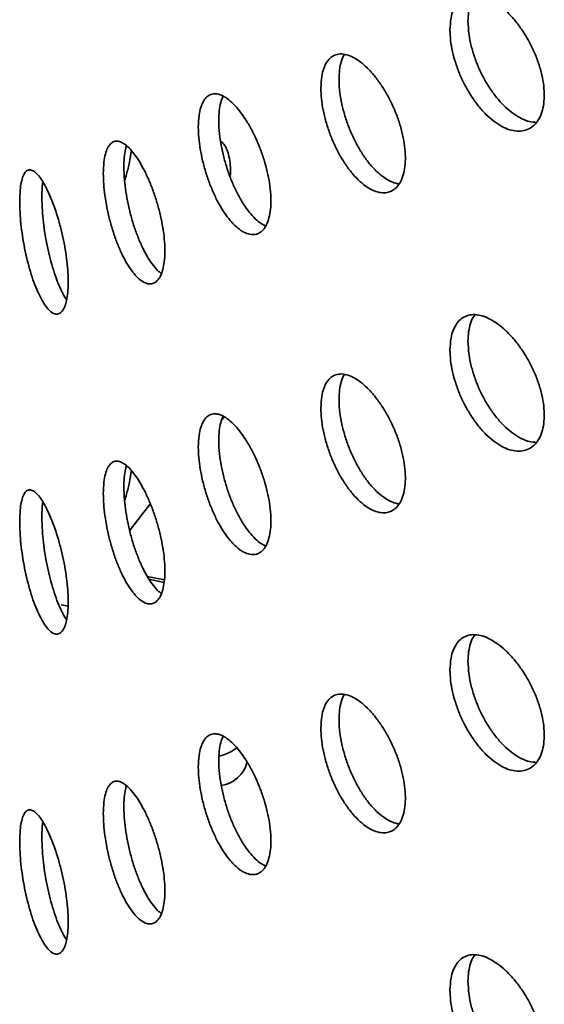
# Model space of a CAD drawing. Units: inches. Extents: x 2 to 101, y 1 to 131.
# Drawn here: x 80 to 82, y 99 to 102 of the extents above; entities that cross this region are included whole.
import ezdxf

# ---------------------------------------------------------------- set-up
doc = ezdxf.new("R2010")
doc.units = ezdxf.units.IN
doc.header["$LTSCALE"] = 12
doc.header["$MEASUREMENT"] = 0

msp = doc.modelspace()

# ---------------------------------------------------------------- linework, layer by layer
at = {"color": 7, "linetype": 'Continuous', "lineweight": 35}
for p, q in [((81.0788968, 100.5302658), (81.069405, 100.5200124)), ((80.8948407, 100.0317886), (80.8425056, 100.042676))]:
    msp.add_line(p, q, dxfattribs=at)
at = {"color": 8, "linetype": 'Continuous', "lineweight": 35}
for p, q in [((80.8939427, 100.0242929), (80.8477713, 100.033898)), ((80.5789291, 99.9553909), (80.6003419, 99.9509364))]:
    msp.add_line(p, q, dxfattribs=at)
at = {"color": 7, "linetype": 'Continuous', "lineweight": 35, "flags": 128}
msp.add_lwpolyline([(80.8510287, 100.2641698), (80.8277626, 100.2342956), (80.7882986, 100.1822448)], dxfattribs=at)
at = {"color": 7, "linetype": 'Continuous', "lineweight": 35}
for centre, radius, start, end in [((81.0228535, 99.649812), 0.1626428, 284.1175657, 305.4613752), ((81.0539101, 99.4984878), 0.0975368, 279.0495394, 346.2198129)]:
    msp.add_arc(centre, radius, start, end, dxfattribs=at)
for points, knots in [([(81.768974, 101.7154671), (81.7693636, 101.7048552), (81.7701428, 101.6836313), (81.776236, 101.6490549), (81.7858824, 101.6136692), (81.7990558, 101.5782405), (81.8154541, 101.543882), (81.8345544, 101.5115015), (81.8559454, 101.482146), (81.8789658, 101.4565239), (81.9030399, 101.4355481), (81.9274577, 101.4196169), (81.9515309, 101.4094019), (81.9745875, 101.404945), (81.9958991, 101.4066067), (82.0149133, 101.4140796), (82.0309462, 101.4273771), (82.0436379, 101.4458812), (82.0524438, 101.4692575), (82.0572556, 101.4966469), (82.057749, 101.5274144), (82.0540899, 101.5605662), (82.0462164, 101.5952481), (82.034542, 101.6304493), (82.0192706, 101.665188), (82.0010034, 101.6985381), (81.9801804, 101.7294895), (81.9575136, 101.7572909), (81.9336145, 101.7810158), (81.9092126, 101.8001728), (81.8850033, 101.8140226), (81.8616406, 101.8223913), (81.8398202, 101.8248012), (81.820052, 101.8214131), (81.8029704, 101.8120583), (81.7888796, 101.7972378), (81.7783835, 101.7770555), (81.7706234, 101.7505007), (81.7695634, 101.7279857), (81.768974, 101.7154671)], [0, 0, 0, 0, 0.026840068, 0.053680168, 0.080519896, 0.107359669, 0.134206338, 0.161052995, 0.187904256, 0.214755467, 0.24159922, 0.268442963, 0.295278831, 0.322114745, 0.34895465, 0.375794584, 0.40264415, 0.429493684, 0.456343463, 0.483193198, 0.510033399, 0.536873612, 0.563709397, 0.590545232, 0.617388653, 0.644232083, 0.671083274, 0.69793442, 0.72478139, 0.751628331, 0.778465681, 0.805303064, 0.832140406, 0.858977792, 0.885824746, 0.912671687, 0.939522883, 0.966374029, 1, 1, 1, 1]), ([(81.8240829, 101.742027), (81.8244595, 101.7520866), (81.8252128, 101.7722058), (81.8314963, 101.797563), (81.8383477, 101.8148087), (81.8442139, 101.8216284), (81.8455887, 101.8232266)], [0, 0, 0, 0, 0.302474478, 0.604949316, 0.907419889, 1, 1, 1, 1]), ([(82.0333497, 101.4325792), (82.0264514, 101.4330791), (82.0121239, 101.4341173), (81.9886777, 101.4431615), (81.9643071, 101.4574912), (81.9400901, 101.4773426), (81.9167316, 101.5017681), (81.8949136, 101.5302949), (81.875149, 101.5619437), (81.858071, 101.5959134), (81.8439837, 101.6311713), (81.8334903, 101.6666557), (81.825732, 101.7045712), (81.8246722, 101.7286426), (81.8240829, 101.742027)], [0, 0, 0, 0, 0.076233484, 0.158335421, 0.240437266, 0.32250924, 0.404581316, 0.486653263, 0.568725347, 0.650827232, 0.732929076, 0.815044175, 0.897159118, 1, 1, 1, 1]), ([(81.3738706, 101.5373622), (81.3742155, 101.5267772), (81.3749054, 101.505607), (81.3802974, 101.4708929), (81.3888295, 101.4352122), (81.4004873, 101.399291), (81.4150139, 101.3642407), (81.4319903, 101.3309231), (81.4510586, 101.3004354), (81.471672, 101.2735024), (81.4932944, 101.2511347), (81.5152912, 101.2337964), (81.5370173, 101.2222337), (81.5578379, 101.2165402), (81.5770902, 101.2171098), (81.59425, 101.2236405), (81.6087149, 101.2361657), (81.6201546, 101.2540504), (81.6280931, 101.2769896), (81.6324363, 101.3041128), (81.6328965, 101.3348132), (81.6296258, 101.3680877), (81.6225692, 101.4030921), (81.6121019, 101.4387985), (81.5984113, 101.4742178), (81.5820385, 101.5084081), (81.5633834, 101.5403409), (81.5430709, 101.5692584), (81.5216554, 101.5941973), (81.4997629, 101.61465), (81.4780319, 101.6298149), (81.4570298, 101.6394721), (81.4374047, 101.6430756), (81.4196218, 101.6407346), (81.4042653, 101.6322377), (81.3916266, 101.6180863), (81.3822348, 101.5983653), (81.3753315, 101.5722081), (81.3743914, 101.5497851), (81.3738706, 101.5373622)], [0, 0, 0, 0, 0.026675047, 0.053350426, 0.0800212374, 0.1066927817, 0.1334524119, 0.1602126596, 0.1871277104, 0.2140429224, 0.2410484782, 0.2680537702, 0.2950481611, 0.3220421404, 0.3489611093, 0.3758797537, 0.4027180092, 0.4295560898, 0.4563405997, 0.4831250466, 0.5098842184, 0.5366434034, 0.5633968556, 0.5901504054, 0.6169144174, 0.6436786538, 0.6704752867, 0.6972722833, 0.7241315036, 0.750991109, 0.7779343344, 0.8048776987, 0.8318845945, 0.8588911444, 0.8858818574, 0.9128718261, 0.9397449051, 0.9666173226, 1, 1, 1, 1]), ([(81.4293232, 101.5640879), (81.4296512, 101.5740936), (81.4303071, 101.5941052), (81.4359362, 101.618914), (81.4412243, 101.6345347), (81.4454815, 101.6401085), (81.4458398, 101.6405777)], [0, 0, 0, 0, 0.323442402, 0.646888904, 0.970278999, 1, 1, 1, 1]), ([(81.6131071, 101.2447463), (81.6081795, 101.2454246), (81.5965802, 101.2470213), (81.576903, 101.2566481), (81.555072, 101.2720397), (81.5333542, 101.2930474), (81.5123781, 101.3186455), (81.492775, 101.3483409), (81.4750136, 101.381123), (81.4596761, 101.416133), (81.447054, 101.4522568), (81.4376751, 101.4883953), (81.430782, 101.5266713), (81.4298433, 101.5507488), (81.4293232, 101.5640879)], [0, 0, 0, 0, 0.061497503, 0.144761957, 0.228027627, 0.311557323, 0.395087457, 0.478818256, 0.562547962, 0.646227747, 0.72990518, 0.813213527, 0.896519784, 1, 1, 1, 1]), ([(80.9987817, 101.418283), (80.9990766, 101.4076356), (80.9996663, 101.3863406), (81.004282, 101.3512078), (81.011596, 101.3149409), (81.0215987, 101.278308), (81.0340732, 101.2424494), (81.048634, 101.2083199), (81.0649822, 101.1770036), (81.0826204, 101.149269), (81.1011181, 101.1260813), (81.1199298, 101.1079041), (81.138528, 101.095472), (81.1563851, 101.0888893), (81.1729314, 101.088584), (81.1877244, 101.0943005), (81.2002213, 101.1061156), (81.2101284, 101.1234456), (81.2170094, 101.1460068), (81.2207726, 101.1729508), (81.2211581, 101.2036726), (81.2182968, 101.2371631), (81.2121425, 101.2725738), (81.2030269, 101.3088553), (81.1911189, 101.3450062), (81.1768993, 101.3800441), (81.1607244, 101.4129178), (81.1431566, 101.4428096), (81.1246824, 101.4687361), (81.105868, 101.4901386), (81.0872553, 101.5062132), (81.0693408, 101.5167266), (81.052655, 101.5211371), (81.0375749, 101.5195596), (81.0245743, 101.5117678), (81.0138704, 101.4982356), (81.0059092, 101.4790122), (81.0000304, 101.4531661), (80.9992279, 101.4307478), (80.9987817, 101.418283)], [0, 0, 0, 0, 0.026840068, 0.053680168, 0.080519896, 0.107359669, 0.134206338, 0.161052995, 0.187904256, 0.214755467, 0.24159922, 0.268442963, 0.295278831, 0.322114745, 0.34895465, 0.375794584, 0.40264415, 0.429493684, 0.456343463, 0.483193198, 0.510033399, 0.536873612, 0.563709397, 0.590545232, 0.617388653, 0.644232083, 0.671083274, 0.69793442, 0.72478139, 0.751628331, 0.778465681, 0.805303064, 0.832140406, 0.858977792, 0.885824746, 0.912671687, 0.939522883, 0.966374029, 1, 1, 1, 1]), ([(81.0612201, 101.4387356), (81.0615253, 101.448719), (81.0621358, 101.4686859), (81.0665578, 101.4939051), (81.0717465, 101.5066321), (81.0743113, 101.5129229)], [0, 0, 0, 0, 0.335860152, 0.671720704, 1, 1, 1, 1]), ([(81.2044525, 101.1152293), (81.1986783, 101.118323), (81.1868086, 101.1246823), (81.1682701, 101.1414576), (81.1496731, 101.1633998), (81.1317569, 101.1900057), (81.1150755, 101.2205232), (81.0999991, 101.2539847), (81.0870028, 101.2895163), (81.0763028, 101.3260622), (81.0683449, 101.3625053), (81.0624683, 101.4011292), (81.0616661, 101.4252974), (81.0612201, 101.4387356)], [0, 0, 0, 0, 0.084590646, 0.173886071, 0.263149009, 0.352412058, 0.441674966, 0.530938022, 0.620233492, 0.709528917, 0.798838758, 0.88814843, 1, 1, 1, 1]), ([(80.7079976, 101.2758147), (80.708243, 101.265199), (80.708734, 101.2439675), (80.7125757, 101.2087736), (80.7186622, 101.1723334), (80.7269947, 101.1353736), (80.7374035, 101.0990277), (80.7496023, 101.0641942), (80.7633504, 101.0320016), (80.7782631, 101.0032227), (80.793965, 100.9789157), (80.8099954, 100.9596016), (80.8258879, 100.9460844), (80.8411682, 100.9385153), (80.8553436, 100.9373481), (80.8680127, 100.9423289), (80.8787183, 100.9535463), (80.8872012, 100.9703959), (80.8930959, 100.9926164), (80.8963245, 101.0193461), (80.8966661, 101.0500049), (80.8942353, 101.0835756), (80.8889933, 101.119219), (80.8812284, 101.1558728), (80.8710903, 101.1925301), (80.8589932, 101.2281996), (80.8452476, 101.2618158), (80.8303248, 101.292564), (80.8146458, 101.3194303), (80.7986721, 101.3418504), (80.7828763, 101.358965), (80.767664, 101.3705039), (80.7535017, 101.3758628), (80.7407105, 101.3751104), (80.729699, 101.3679834), (80.7206598, 101.3549584), (80.7139566, 101.3360736), (80.7090376, 101.3105307), (80.7083683, 101.2881913), (80.7079976, 101.2758147)], [0, 0, 0, 0, 0.026675047, 0.053350426, 0.080021237, 0.106692782, 0.133452412, 0.16021266, 0.18712771, 0.214042922, 0.241048478, 0.26805377, 0.295048161, 0.32204214, 0.348961109, 0.375879754, 0.402718009, 0.42955609, 0.4563406, 0.483125047, 0.509884218, 0.536643403, 0.563396856, 0.590150405, 0.616914417, 0.643678654, 0.670475287, 0.697272283, 0.724131504, 0.750991109, 0.777934334, 0.804877699, 0.831884595, 0.858891144, 0.885881857, 0.912871826, 0.939744905, 0.966617323, 1, 1, 1, 1]), ([(80.7708254, 101.2963949), (80.7710912, 101.306293), (80.7716229, 101.3260894), (80.7746043, 101.3476901), (80.7779003, 101.3575318), (80.7790597, 101.3609936)], [0, 0, 0, 0, 0.393289364, 0.786583713, 1, 1, 1, 1]), ([(81.0963906, 101.2651198), (81.096749, 101.2701099), (81.0979007, 101.2861458), (81.0960587, 101.309464), (81.0917681, 101.3348794), (81.0842399, 101.3549122), (81.0759649, 101.3685172), (81.0693898, 101.3728205), (81.0669953, 101.3743877)], [0, 0, 0, 0, 0.089916915, 0.288955046, 0.4879957, 0.687001643, 0.886013153, 1, 1, 1, 1]), ([(80.7729975, 101.2535558), (80.7750228, 101.2602216), (80.780677, 101.2788306), (80.7880935, 101.3101652), (80.792219, 101.3340767), (80.7942423, 101.345804)], [0, 0, 0, 0, 0.221422222, 0.618152599, 1, 1, 1, 1]), ([(80.4521171, 101.1895187), (80.4523078, 101.178846), (80.4526891, 101.1575006), (80.4556789, 101.1219726), (80.4604254, 101.0850791), (80.4669358, 101.0475883), (80.4750857, 101.010658), (80.4846391, 100.9752757), (80.495419, 100.9425499), (80.507108, 100.9132916), (80.5194349, 100.8885023), (80.5320358, 100.868693), (80.5445613, 100.8546438), (80.556645, 100.8465055), (80.5678941, 100.844756), (80.5779906, 100.8491793), (80.5865496, 100.8599005), (80.5933537, 100.8763622), (80.5980888, 100.8983198), (80.6006823, 100.9249335), (80.6009475, 100.9556215), (80.5989761, 100.9893632), (80.5947387, 101.0253138), (80.5884748, 101.0623943), (80.580313, 101.099588), (80.5705981, 101.1358695), (80.559591, 101.1701555), (80.547687, 101.2015785), (80.5352314, 101.229112), (80.5226092, 101.2521479), (80.5101914, 101.2698348), (80.4983009, 101.2818966), (80.487286, 101.2877464), (80.4773788, 101.2874672), (80.468877, 101.2807926), (80.461904, 101.2681788), (80.4567336, 101.2496377), (80.452925, 101.2242949), (80.4524058, 101.2019453), (80.4521171, 101.1895187)], [0, 0, 0, 0, 0.026840068, 0.053680168, 0.080519896, 0.107359669, 0.134206338, 0.161052995, 0.187904256, 0.214755467, 0.24159922, 0.268442963, 0.295278831, 0.322114745, 0.34895465, 0.375794584, 0.40264415, 0.429493684, 0.456343463, 0.483193198, 0.510033399, 0.536873612, 0.563709397, 0.590545232, 0.617388653, 0.644232083, 0.671083274, 0.69793442, 0.72478139, 0.751628331, 0.778465681, 0.805303064, 0.832140406, 0.858977792, 0.885824746, 0.912671687, 0.939522883, 0.966374029, 1, 1, 1, 1]), ([(80.8860663, 100.9698906), (80.8831311, 100.9719462), (80.8750192, 100.9776272), (80.8613092, 100.9933191), (80.8455595, 101.0160107), (80.830369, 101.0435585), (80.8162344, 101.0749879), (80.8034677, 101.1093612), (80.7924787, 101.1457376), (80.7834587, 101.1829863), (80.7767705, 101.2199595), (80.771863, 101.2588486), (80.7711953, 101.2830096), (80.7708254, 101.2963949)], [0, 0, 0, 0, 0.052312574, 0.144579083, 0.237138158, 0.329697719, 0.422479636, 0.515260343, 0.607985731, 0.700708514, 0.793022313, 0.885333796, 1, 1, 1, 1]), ([(80.5198782, 101.2032065), (80.5200207, 101.2133069), (80.5202691, 101.2308975), (80.5221746, 101.2447379), (80.5229861, 101.2506313)], [0, 0, 0, 0, 0.574194288, 1, 1, 1, 1]), ([(80.5957103, 100.8897574), (80.5939297, 100.892244), (80.5879577, 100.900584), (80.5779272, 100.9204854), (80.5660377, 100.9483528), (80.5550268, 100.980386), (80.5451238, 101.0151248), (80.5366267, 101.0517786), (80.5296581, 101.0892411), (80.5244913, 101.1263665), (80.5206854, 101.1654933), (80.5201666, 101.1897302), (80.5198782, 101.2032065)], [0, 0, 0, 0, 0.043887437, 0.147196937, 0.250506564, 0.353816029, 0.457125666, 0.560472816, 0.663819914, 0.767183697, 0.870547284, 1, 1, 1, 1]), ([(81.768974, 100.7356181), (81.7693636, 100.7250062), (81.7701428, 100.7037823), (81.776236, 100.6692059), (81.7858824, 100.6338203), (81.7990558, 100.5983915), (81.8154541, 100.564033), (81.8345544, 100.5316525), (81.8559454, 100.502297), (81.8789658, 100.4766749), (81.9030399, 100.4556991), (81.9274577, 100.439768), (81.9515309, 100.4295529), (81.9745875, 100.425096), (81.9958991, 100.4267577), (82.0149133, 100.4342306), (82.0309462, 100.4475281), (82.0436379, 100.4660323), (82.0524438, 100.4894085), (82.0572556, 100.516798), (82.057749, 100.5475655), (82.0540899, 100.5807172), (82.0462164, 100.6153991), (82.034542, 100.6506003), (82.0192706, 100.6853391), (82.0010034, 100.7186891), (81.9801804, 100.7496405), (81.9575136, 100.7774419), (81.9336145, 100.8011668), (81.9092126, 100.8203239), (81.8850033, 100.8341736), (81.8616406, 100.8425423), (81.8398202, 100.8449522), (81.820052, 100.8415641), (81.8029704, 100.8322093), (81.7888796, 100.8173889), (81.7783835, 100.7972065), (81.7706234, 100.7706517), (81.7695634, 100.7481367), (81.768974, 100.7356181)], [0, 0, 0, 0, 0.026840068, 0.053680168, 0.080519896, 0.107359669, 0.134206338, 0.161052995, 0.187904256, 0.214755467, 0.24159922, 0.268442963, 0.295278831, 0.322114745, 0.34895465, 0.375794584, 0.40264415, 0.429493684, 0.456343463, 0.483193198, 0.510033399, 0.536873612, 0.563709397, 0.590545232, 0.617388653, 0.644232083, 0.671083274, 0.69793442, 0.72478139, 0.751628331, 0.778465681, 0.805303064, 0.832140406, 0.858977792, 0.885824746, 0.912671687, 0.939522883, 0.966374029, 1, 1, 1, 1]), ([(81.8240829, 100.7621781), (81.8244595, 100.7722377), (81.8252128, 100.7923569), (81.8314963, 100.817714), (81.8383477, 100.8349597), (81.8442139, 100.8417794), (81.8455887, 100.8433776)], [0, 0, 0, 0, 0.302474478, 0.604949316, 0.907419889, 1, 1, 1, 1]), ([(82.0333497, 100.4527302), (82.0264514, 100.4532301), (82.0121239, 100.4542683), (81.9886777, 100.4633125), (81.9643071, 100.4776422), (81.9400901, 100.4974936), (81.9167316, 100.5219192), (81.8949136, 100.5504459), (81.875149, 100.5820947), (81.858071, 100.6160644), (81.8439837, 100.6513223), (81.8334903, 100.6868068), (81.825732, 100.7247222), (81.8246722, 100.7487936), (81.8240829, 100.7621781)], [0, 0, 0, 0, 0.076233484, 0.158335421, 0.240437266, 0.32250924, 0.404581316, 0.486653263, 0.568725347, 0.650827232, 0.732929076, 0.815044175, 0.897159118, 1, 1, 1, 1]), ([(81.3738706, 100.5575132), (81.3742155, 100.5469282), (81.3749054, 100.525758), (81.3802974, 100.4910439), (81.3888295, 100.4553633), (81.4004873, 100.419442), (81.4150139, 100.3843917), (81.4319903, 100.3510741), (81.4510586, 100.3205865), (81.471672, 100.2936534), (81.4932944, 100.2712857), (81.5152912, 100.2539474), (81.5370173, 100.2423848), (81.5578379, 100.2366913), (81.5770902, 100.2372609), (81.59425, 100.2437915), (81.6087149, 100.2563167), (81.6201546, 100.2742014), (81.6280931, 100.2971407), (81.6324363, 100.3242638), (81.6328965, 100.3549643), (81.6296258, 100.3882387), (81.6225692, 100.4232431), (81.6121019, 100.4589495), (81.5984113, 100.4943689), (81.5820385, 100.5285591), (81.5633834, 100.5604919), (81.5430709, 100.5894094), (81.5216554, 100.6143483), (81.4997629, 100.634801), (81.4780319, 100.6499659), (81.4570298, 100.6596231), (81.4374047, 100.6632266), (81.4196218, 100.6608856), (81.4042653, 100.6523887), (81.3916266, 100.6382373), (81.3822348, 100.6185163), (81.3753315, 100.5923592), (81.3743914, 100.5699361), (81.3738706, 100.5575132)], [0, 0, 0, 0, 0.026675047, 0.053350426, 0.0800212374, 0.1066927817, 0.1334524119, 0.1602126596, 0.1871277104, 0.2140429224, 0.2410484782, 0.2680537702, 0.2950481611, 0.3220421404, 0.3489611093, 0.3758797537, 0.4027180092, 0.4295560898, 0.4563405997, 0.4831250466, 0.5098842184, 0.5366434034, 0.5633968556, 0.5901504054, 0.6169144174, 0.6436786538, 0.6704752867, 0.6972722833, 0.7241315036, 0.750991109, 0.7779343344, 0.8048776987, 0.8318845945, 0.8588911444, 0.8858818574, 0.9128718261, 0.9397449051, 0.9666173226, 1, 1, 1, 1]), ([(81.4293232, 100.5842389), (81.4296512, 100.5942446), (81.4303071, 100.6142562), (81.4359362, 100.639065), (81.4412243, 100.6546857), (81.4454815, 100.6602596), (81.4458398, 100.6607287)], [0, 0, 0, 0, 0.323442402, 0.646888904, 0.970278999, 1, 1, 1, 1]), ([(81.6131071, 100.2648974), (81.6081795, 100.2655757), (81.5965802, 100.2671724), (81.576903, 100.2767991), (81.555072, 100.2921907), (81.5333542, 100.3131984), (81.5123781, 100.3387965), (81.492775, 100.3684919), (81.4750136, 100.4012741), (81.4596761, 100.436284), (81.447054, 100.4724078), (81.4376751, 100.5085464), (81.430782, 100.5468223), (81.4298433, 100.5708999), (81.4293232, 100.5842389)], [0, 0, 0, 0, 0.061497503, 0.144761957, 0.228027627, 0.311557323, 0.395087457, 0.478818256, 0.562547962, 0.646227747, 0.72990518, 0.813213527, 0.896519784, 1, 1, 1, 1]), ([(80.9987817, 100.4384341), (80.9990766, 100.4277866), (80.9996663, 100.4064916), (81.004282, 100.3713588), (81.011596, 100.3350919), (81.0215987, 100.2984591), (81.0340732, 100.2626004), (81.048634, 100.2284709), (81.0649822, 100.1971547), (81.0826204, 100.1694201), (81.1011181, 100.1462324), (81.1199298, 100.1280551), (81.138528, 100.115623), (81.1563851, 100.1090403), (81.1729314, 100.1087351), (81.1877244, 100.1144515), (81.2002213, 100.1262667), (81.2101284, 100.1435966), (81.2170094, 100.1661578), (81.2207726, 100.1931018), (81.2211581, 100.2238236), (81.2182968, 100.2573142), (81.2121425, 100.2927249), (81.2030269, 100.3290063), (81.1911189, 100.3651572), (81.1768993, 100.4001952), (81.1607244, 100.4330688), (81.1431566, 100.4629607), (81.1246824, 100.4888872), (81.105868, 100.5102896), (81.0872553, 100.5263643), (81.0693408, 100.5368776), (81.052655, 100.5412881), (81.0375749, 100.5397106), (81.0245743, 100.5319189), (81.0138704, 100.5183866), (81.0059092, 100.4991633), (81.0000304, 100.4733171), (80.9992279, 100.4508989), (80.9987817, 100.4384341)], [0, 0, 0, 0, 0.026840068, 0.053680168, 0.080519896, 0.107359669, 0.134206338, 0.161052995, 0.187904256, 0.214755467, 0.24159922, 0.268442963, 0.295278831, 0.322114745, 0.34895465, 0.375794584, 0.40264415, 0.429493684, 0.456343463, 0.483193198, 0.510033399, 0.536873612, 0.563709397, 0.590545232, 0.617388653, 0.644232083, 0.671083274, 0.69793442, 0.72478139, 0.751628331, 0.778465681, 0.805303064, 0.832140406, 0.858977792, 0.885824746, 0.912671687, 0.939522883, 0.966374029, 1, 1, 1, 1]), ([(81.0612201, 100.4588866), (81.0615253, 100.4688701), (81.0621358, 100.4888369), (81.0665578, 100.5140562), (81.0717465, 100.5267831), (81.0743113, 100.533074)], [0, 0, 0, 0, 0.335860152, 0.671720704, 1, 1, 1, 1]), ([(81.2044525, 100.1353804), (81.1986783, 100.138474), (81.1868086, 100.1448333), (81.1682701, 100.1616086), (81.1496731, 100.1835508), (81.1317569, 100.2101567), (81.1150755, 100.2406742), (81.0999991, 100.2741358), (81.0870028, 100.3096673), (81.0763028, 100.3462133), (81.0683449, 100.3826564), (81.0624683, 100.4212803), (81.0616661, 100.4454484), (81.0612201, 100.4588866)], [0, 0, 0, 0, 0.0845906455, 0.1738860711, 0.2631490089, 0.3524120578, 0.4416749655, 0.5309380225, 0.6202334922, 0.7095289166, 0.7988387579, 0.8881484295, 1, 1, 1, 1]), ([(80.7079976, 100.2959657), (80.708243, 100.2853501), (80.708734, 100.2641185), (80.7125757, 100.2289246), (80.7186622, 100.1924845), (80.7269947, 100.1555246), (80.7374035, 100.1191787), (80.7496023, 100.0843453), (80.7633504, 100.0521526), (80.7782631, 100.0233737), (80.793965, 99.9990667), (80.8099954, 99.9797527), (80.8258879, 99.9662355), (80.8411682, 99.9586663), (80.8553436, 99.9574991), (80.8680127, 99.9624799), (80.8787183, 99.9736974), (80.8872012, 99.9905469), (80.8930959, 100.0127675), (80.8963245, 100.0394972), (80.8966661, 100.070156), (80.8942353, 100.1037266), (80.8889933, 100.1393701), (80.8812284, 100.1760238), (80.8710903, 100.2126812), (80.8589932, 100.2483506), (80.8452476, 100.2819668), (80.8303248, 100.312715), (80.8146458, 100.3395813), (80.7986721, 100.3620014), (80.7828763, 100.3791161), (80.767664, 100.3906549), (80.7535017, 100.3960138), (80.7407105, 100.3952614), (80.729699, 100.3881345), (80.7206598, 100.3751094), (80.7139566, 100.3562247), (80.7090376, 100.3306817), (80.7083683, 100.3083423), (80.7079976, 100.2959657)], [0, 0, 0, 0, 0.026675047, 0.053350426, 0.080021237, 0.106692782, 0.133452412, 0.16021266, 0.18712771, 0.214042922, 0.241048478, 0.26805377, 0.295048161, 0.32204214, 0.348961109, 0.375879754, 0.402718009, 0.42955609, 0.4563406, 0.483125047, 0.509884218, 0.536643403, 0.563396856, 0.590150405, 0.616914417, 0.643678654, 0.670475287, 0.697272283, 0.724131504, 0.750991109, 0.777934334, 0.804877699, 0.831884595, 0.858891144, 0.885881857, 0.912871826, 0.939744905, 0.966617323, 1, 1, 1, 1]), ([(80.7708254, 100.3165459), (80.7710912, 100.326444), (80.7716229, 100.3462404), (80.7746043, 100.3678411), (80.7779003, 100.3776828), (80.7790597, 100.3811447)], [0, 0, 0, 0, 0.393289364, 0.786583713, 1, 1, 1, 1]), ([(80.7729975, 100.2737068), (80.7750228, 100.2803726), (80.780677, 100.2989817), (80.7880935, 100.3303162), (80.792219, 100.3542278), (80.7942423, 100.365955)], [0, 0, 0, 0, 0.221422222, 0.618152599, 1, 1, 1, 1]), ([(80.4521171, 100.2096697), (80.4523078, 100.198997), (80.4526891, 100.1776516), (80.4556789, 100.1421236), (80.4604254, 100.1052301), (80.4669358, 100.0677393), (80.4750857, 100.0308091), (80.4846391, 99.9954267), (80.495419, 99.9627009), (80.507108, 99.9334426), (80.5194349, 99.9086533), (80.5320358, 99.888844), (80.5445613, 99.8747948), (80.556645, 99.8666565), (80.5678941, 99.8649071), (80.5779906, 99.8693303), (80.5865496, 99.8800515), (80.5933537, 99.8965132), (80.5980888, 99.9184709), (80.6006823, 99.9450845), (80.6009475, 99.9757726), (80.5989761, 100.0095142), (80.5947387, 100.0454648), (80.5884748, 100.0825453), (80.580313, 100.119739), (80.5705981, 100.1560205), (80.559591, 100.1903065), (80.547687, 100.2217296), (80.5352314, 100.2492631), (80.5226092, 100.2722989), (80.5101914, 100.2899858), (80.4983009, 100.3020477), (80.487286, 100.3078974), (80.4773788, 100.3076182), (80.468877, 100.3009436), (80.461904, 100.2883299), (80.4567336, 100.2697888), (80.452925, 100.244446), (80.4524058, 100.2220964), (80.4521171, 100.2096697)], [0, 0, 0, 0, 0.026840068, 0.053680168, 0.080519896, 0.107359669, 0.134206338, 0.161052995, 0.187904256, 0.214755467, 0.24159922, 0.268442963, 0.295278831, 0.322114745, 0.34895465, 0.375794584, 0.40264415, 0.429493684, 0.456343463, 0.483193198, 0.510033399, 0.536873612, 0.563709397, 0.590545232, 0.617388653, 0.644232083, 0.671083274, 0.69793442, 0.72478139, 0.751628331, 0.778465681, 0.805303064, 0.832140406, 0.858977792, 0.885824746, 0.912671687, 0.939522883, 0.966374029, 1, 1, 1, 1]), ([(80.8860663, 99.9900416), (80.8831311, 99.9920972), (80.8750192, 99.9977782), (80.8613092, 100.0134701), (80.8455595, 100.0361618), (80.830369, 100.0637095), (80.8162344, 100.0951389), (80.8034677, 100.1295122), (80.7924787, 100.1658887), (80.7834587, 100.2031373), (80.7767705, 100.2401105), (80.771863, 100.2789996), (80.7711953, 100.3031606), (80.7708254, 100.3165459)], [0, 0, 0, 0, 0.052312574, 0.144579083, 0.237138158, 0.329697719, 0.422479636, 0.515260343, 0.607985731, 0.700708514, 0.793022313, 0.885333796, 1, 1, 1, 1]), ([(80.5198782, 100.2233576), (80.5200207, 100.233458), (80.5202691, 100.2510485), (80.5221746, 100.264889), (80.5229861, 100.2707823)], [0, 0, 0, 0, 0.574194288, 1, 1, 1, 1]), ([(80.5957103, 99.9099085), (80.5939297, 99.9123951), (80.5879577, 99.920735), (80.5779272, 99.9406365), (80.5660377, 99.9685038), (80.5550268, 100.000537), (80.5451238, 100.0352758), (80.5366267, 100.0719296), (80.5296581, 100.1093921), (80.5244913, 100.1465175), (80.5206854, 100.1856444), (80.5201666, 100.2098812), (80.5198782, 100.2233576)], [0, 0, 0, 0, 0.0438874374, 0.1471969366, 0.2505065643, 0.3538160286, 0.4571256655, 0.5604728159, 0.6638199137, 0.7671836971, 0.8705472842, 1, 1, 1, 1]), ([(81.768974, 99.7557691), (81.7693636, 99.7451572), (81.7701428, 99.7239334), (81.776236, 99.689357), (81.7858824, 99.6539713), (81.7990558, 99.6185426), (81.8154541, 99.584184), (81.8345544, 99.5518035), (81.8559454, 99.5224481), (81.8789658, 99.4968259), (81.9030399, 99.4758501), (81.9274577, 99.459919), (81.9515309, 99.449704), (81.9745875, 99.445247), (81.9958991, 99.4469087), (82.0149133, 99.4543817), (82.0309462, 99.4676791), (82.0436379, 99.4861833), (82.0524438, 99.5095595), (82.0572556, 99.536949), (82.057749, 99.5677165), (82.0540899, 99.6008683), (82.0462164, 99.6355501), (82.034542, 99.6707514), (82.0192706, 99.7054901), (82.0010034, 99.7388402), (81.9801804, 99.7697915), (81.9575136, 99.7975929), (81.9336145, 99.8213178), (81.9092126, 99.8404749), (81.8850033, 99.8543246), (81.8616406, 99.8626933), (81.8398202, 99.8651032), (81.820052, 99.8617151), (81.8029704, 99.8523604), (81.7888796, 99.8375399), (81.7783835, 99.8173575), (81.7706234, 99.7908028), (81.7695634, 99.7682877), (81.768974, 99.7557691)], [0, 0, 0, 0, 0.026840068, 0.053680168, 0.080519896, 0.107359669, 0.134206338, 0.161052995, 0.187904256, 0.214755467, 0.24159922, 0.268442963, 0.295278831, 0.322114745, 0.34895465, 0.375794584, 0.40264415, 0.429493684, 0.456343463, 0.483193198, 0.510033399, 0.536873612, 0.563709397, 0.590545232, 0.617388653, 0.644232083, 0.671083274, 0.69793442, 0.72478139, 0.751628331, 0.778465681, 0.805303064, 0.832140406, 0.858977792, 0.885824746, 0.912671687, 0.939522883, 0.966374029, 1, 1, 1, 1]), ([(81.8240829, 99.7823291), (81.8244595, 99.7923887), (81.8252128, 99.8125079), (81.8314963, 99.837865), (81.8383477, 99.8551107), (81.8442139, 99.8619304), (81.8455887, 99.8635286)], [0, 0, 0, 0, 0.302474478, 0.604949316, 0.907419889, 1, 1, 1, 1]), ([(82.0333497, 99.4728812), (82.0264514, 99.4733811), (82.0121239, 99.4744194), (81.9886777, 99.4834635), (81.9643071, 99.4977932), (81.9400901, 99.5176446), (81.9167316, 99.5420702), (81.8949136, 99.570597), (81.875149, 99.6022457), (81.858071, 99.6362154), (81.8439837, 99.6714733), (81.8334903, 99.7069578), (81.825732, 99.7448732), (81.8246722, 99.7689447), (81.8240829, 99.7823291)], [0, 0, 0, 0, 0.0762334835, 0.1583354208, 0.2404372656, 0.3225092399, 0.4045813163, 0.4866532629, 0.5687253467, 0.6508272322, 0.7329290759, 0.8150441752, 0.8971591185, 1, 1, 1, 1]), ([(81.3738706, 99.5776643), (81.3742155, 99.5670792), (81.3749054, 99.5459091), (81.3802974, 99.5111949), (81.3888295, 99.4755143), (81.4004873, 99.4395931), (81.4150139, 99.4045428), (81.4319903, 99.3712252), (81.4510586, 99.3407375), (81.471672, 99.3138044), (81.4932944, 99.2914367), (81.5152912, 99.2740984), (81.5370173, 99.2625358), (81.5578379, 99.2568423), (81.5770902, 99.2574119), (81.59425, 99.2639425), (81.6087149, 99.2764677), (81.6201546, 99.2943524), (81.6280931, 99.3172917), (81.6324363, 99.3444148), (81.6328965, 99.3751153), (81.6296258, 99.4083897), (81.6225692, 99.4433941), (81.6121019, 99.4791006), (81.5984113, 99.5145199), (81.5820385, 99.5487101), (81.5633834, 99.5806429), (81.5430709, 99.6095604), (81.5216554, 99.6344993), (81.4997629, 99.6549521), (81.4780319, 99.6701169), (81.4570298, 99.6797742), (81.4374047, 99.6833776), (81.4196218, 99.6810367), (81.4042653, 99.6725397), (81.3916266, 99.6583884), (81.3822348, 99.6386674), (81.3753315, 99.6125102), (81.3743914, 99.5900871), (81.3738706, 99.5776643)], [0, 0, 0, 0, 0.026675047, 0.053350426, 0.0800212374, 0.1066927817, 0.1334524119, 0.1602126596, 0.1871277104, 0.2140429224, 0.2410484782, 0.2680537702, 0.2950481611, 0.3220421404, 0.3489611093, 0.3758797537, 0.4027180092, 0.4295560898, 0.4563405997, 0.4831250466, 0.5098842184, 0.5366434034, 0.5633968556, 0.5901504054, 0.6169144174, 0.6436786538, 0.6704752867, 0.6972722833, 0.7241315036, 0.750991109, 0.7779343344, 0.8048776987, 0.8318845945, 0.8588911444, 0.8858818574, 0.9128718261, 0.9397449051, 0.9666173226, 1, 1, 1, 1]), ([(81.4293232, 99.6043899), (81.4296512, 99.6143956), (81.4303071, 99.6344072), (81.4359362, 99.6592161), (81.4412243, 99.6748367), (81.4454815, 99.6804106), (81.4458398, 99.6808797)], [0, 0, 0, 0, 0.3234424024, 0.6468889036, 0.970278999, 1, 1, 1, 1]), ([(81.6131071, 99.2850484), (81.6081795, 99.2857267), (81.5965802, 99.2873234), (81.576903, 99.2969501), (81.555072, 99.3123418), (81.5333542, 99.3333494), (81.5123781, 99.3589475), (81.492775, 99.388643), (81.4750136, 99.4214251), (81.4596761, 99.456435), (81.447054, 99.4925589), (81.4376751, 99.5286974), (81.430782, 99.5669733), (81.4298433, 99.5910509), (81.4293232, 99.6043899)], [0, 0, 0, 0, 0.061497503, 0.144761957, 0.228027627, 0.311557323, 0.395087457, 0.478818256, 0.562547962, 0.646227747, 0.72990518, 0.813213527, 0.896519784, 1, 1, 1, 1]), ([(80.9987817, 99.4585851), (80.9990766, 99.4479376), (80.9996663, 99.4266426), (81.004282, 99.3915098), (81.011596, 99.355243), (81.0215987, 99.3186101), (81.0340732, 99.2827514), (81.048634, 99.2486219), (81.0649822, 99.2173057), (81.0826204, 99.1895711), (81.1011181, 99.1663834), (81.1199298, 99.1482062), (81.138528, 99.1357741), (81.1563851, 99.1291914), (81.1729314, 99.1288861), (81.1877244, 99.1346025), (81.2002213, 99.1464177), (81.2101284, 99.1637477), (81.2170094, 99.1863089), (81.2207726, 99.2132528), (81.2211581, 99.2439746), (81.2182968, 99.2774652), (81.2121425, 99.3128759), (81.2030269, 99.3491573), (81.1911189, 99.3853082), (81.1768993, 99.4203462), (81.1607244, 99.4532199), (81.1431566, 99.4831117), (81.1246824, 99.5090382), (81.105868, 99.5304406), (81.0872553, 99.5465153), (81.0693408, 99.5570286), (81.052655, 99.5614391), (81.0375749, 99.5598617), (81.0245743, 99.5520699), (81.0138704, 99.5385377), (81.0059092, 99.5193143), (81.0000304, 99.4934681), (80.9992279, 99.4710499), (80.9987817, 99.4585851)], [0, 0, 0, 0, 0.026840068, 0.053680168, 0.080519896, 0.107359669, 0.134206338, 0.161052995, 0.187904256, 0.214755467, 0.24159922, 0.268442963, 0.295278831, 0.322114745, 0.34895465, 0.375794584, 0.40264415, 0.429493684, 0.456343463, 0.483193198, 0.510033399, 0.536873612, 0.563709397, 0.590545232, 0.617388653, 0.644232083, 0.671083274, 0.69793442, 0.72478139, 0.751628331, 0.778465681, 0.805303064, 0.832140406, 0.858977792, 0.885824746, 0.912671687, 0.939522883, 0.966374029, 1, 1, 1, 1]), ([(81.0612201, 99.4790377), (81.0615253, 99.4890211), (81.0621358, 99.5089879), (81.0665578, 99.5342072), (81.0717465, 99.5469341), (81.0743113, 99.553225)], [0, 0, 0, 0, 0.335860152, 0.671720704, 1, 1, 1, 1]), ([(81.2044525, 99.1555314), (81.1986783, 99.158625), (81.1868086, 99.1649843), (81.1682701, 99.1817596), (81.1496731, 99.2037019), (81.1317569, 99.2303077), (81.1150755, 99.2608252), (81.0999991, 99.2942868), (81.0870028, 99.3298184), (81.0763028, 99.3663643), (81.0683449, 99.4028074), (81.0624683, 99.4414313), (81.0616661, 99.4655995), (81.0612201, 99.4790377)], [0, 0, 0, 0, 0.084590646, 0.173886071, 0.263149009, 0.352412058, 0.441674966, 0.530938022, 0.620233492, 0.709528917, 0.798838758, 0.88814843, 1, 1, 1, 1]), ([(80.7079976, 99.3161168), (80.708243, 99.3055011), (80.708734, 99.2842696), (80.7125757, 99.2490756), (80.7186622, 99.2126355), (80.7269947, 99.1756756), (80.7374035, 99.1393298), (80.7496023, 99.1044963), (80.7633504, 99.0723036), (80.7782631, 99.0435247), (80.793965, 99.0192177), (80.8099954, 98.9999037), (80.8258879, 98.9863865), (80.8411682, 98.9788173), (80.8553436, 98.9776501), (80.8680127, 98.982631), (80.8787183, 98.9938484), (80.8872012, 99.0106979), (80.8930959, 99.0329185), (80.8963245, 99.0596482), (80.8966661, 99.090307), (80.8942353, 99.1238777), (80.8889933, 99.1595211), (80.8812284, 99.1961748), (80.8710903, 99.2328322), (80.8589932, 99.2685016), (80.8452476, 99.3021178), (80.8303248, 99.3328661), (80.8146458, 99.3597323), (80.7986721, 99.3821524), (80.7828763, 99.3992671), (80.767664, 99.4108059), (80.7535017, 99.4161649), (80.7407105, 99.4154124), (80.729699, 99.4082855), (80.7206598, 99.3952604), (80.7139566, 99.3763757), (80.7090376, 99.3508327), (80.7083683, 99.3284933), (80.7079976, 99.3161168)], [0, 0, 0, 0, 0.026675047, 0.053350426, 0.080021237, 0.106692782, 0.133452412, 0.16021266, 0.18712771, 0.214042922, 0.241048478, 0.26805377, 0.295048161, 0.32204214, 0.348961109, 0.375879754, 0.402718009, 0.42955609, 0.4563406, 0.483125047, 0.509884218, 0.536643403, 0.563396856, 0.590150405, 0.616914417, 0.643678654, 0.670475287, 0.697272283, 0.724131504, 0.750991109, 0.777934334, 0.804877699, 0.831884595, 0.858891144, 0.885881857, 0.912871826, 0.939744905, 0.966617323, 1, 1, 1, 1]), ([(80.7708254, 99.3366969), (80.7710912, 99.3465951), (80.7716229, 99.3663915), (80.7746043, 99.3879921), (80.7779003, 99.3978338), (80.7790597, 99.4012957)], [0, 0, 0, 0, 0.393289364, 0.786583713, 1, 1, 1, 1]), ([(80.4521171, 99.2298208), (80.4523078, 99.2191481), (80.4526891, 99.1978026), (80.4556789, 99.1622747), (80.4604254, 99.1253812), (80.4669358, 99.0878903), (80.4750857, 99.0509601), (80.4846391, 99.0155777), (80.495419, 98.982852), (80.507108, 98.9535936), (80.5194349, 98.9288044), (80.5320358, 98.9089951), (80.5445613, 98.8949459), (80.556645, 98.8868075), (80.5678941, 98.8850581), (80.5779906, 98.8894814), (80.5865496, 98.9002025), (80.5933537, 98.9166642), (80.5980888, 98.9386219), (80.6006823, 98.9652356), (80.6009475, 98.9959236), (80.5989761, 99.0296652), (80.5947387, 99.0656159), (80.5884748, 99.1026963), (80.580313, 99.13989), (80.5705981, 99.1761715), (80.559591, 99.2104575), (80.547687, 99.2418806), (80.5352314, 99.2694141), (80.5226092, 99.2924499), (80.5101914, 99.3101368), (80.4983009, 99.3221987), (80.487286, 99.3280485), (80.4773788, 99.3277692), (80.468877, 99.3210947), (80.461904, 99.3084809), (80.4567336, 99.2899398), (80.452925, 99.264597), (80.4524058, 99.2422474), (80.4521171, 99.2298208)], [0, 0, 0, 0, 0.026840068, 0.053680168, 0.080519896, 0.107359669, 0.134206338, 0.161052995, 0.187904256, 0.214755467, 0.24159922, 0.268442963, 0.295278831, 0.322114745, 0.34895465, 0.375794584, 0.40264415, 0.429493684, 0.456343463, 0.483193198, 0.510033399, 0.536873612, 0.563709397, 0.590545232, 0.617388653, 0.644232083, 0.671083274, 0.69793442, 0.72478139, 0.751628331, 0.778465681, 0.805303064, 0.832140406, 0.858977792, 0.885824746, 0.912671687, 0.939522883, 0.966374029, 1, 1, 1, 1]), ([(80.8860663, 99.0101927), (80.8831311, 99.0122482), (80.8750192, 99.0179292), (80.8613092, 99.0336212), (80.8455595, 99.0563128), (80.830369, 99.0838605), (80.8162344, 99.1152899), (80.8034677, 99.1496633), (80.7924787, 99.1860397), (80.7834587, 99.2232883), (80.7767705, 99.2602616), (80.771863, 99.2991506), (80.7711953, 99.3233117), (80.7708254, 99.3366969)], [0, 0, 0, 0, 0.052312574, 0.144579083, 0.237138158, 0.329697719, 0.422479636, 0.515260343, 0.607985731, 0.700708514, 0.793022313, 0.885333796, 1, 1, 1, 1]), ([(80.5198782, 99.2435086), (80.5200207, 99.253609), (80.5202691, 99.2711995), (80.5221746, 99.28504), (80.5229861, 99.2909333)], [0, 0, 0, 0, 0.574194288, 1, 1, 1, 1]), ([(80.5957103, 98.9300595), (80.5939297, 98.9325461), (80.5879577, 98.9408861), (80.5779272, 98.9607875), (80.5660377, 98.9886548), (80.5550268, 99.0206881), (80.5451238, 99.0554268), (80.5366267, 99.0920807), (80.5296581, 99.1295431), (80.5244913, 99.1666685), (80.5206854, 99.2057954), (80.5201666, 99.2300322), (80.5198782, 99.2435086)], [0, 0, 0, 0, 0.043887437, 0.147196937, 0.250506564, 0.353816029, 0.457125666, 0.560472816, 0.663819914, 0.767183697, 0.870547284, 1, 1, 1, 1]), ([(81.768974, 98.7759201), (81.7693636, 98.7653082), (81.7701428, 98.7440844), (81.776236, 98.709508), (81.7858824, 98.6741223), (81.7990558, 98.6386936), (81.8154541, 98.6043351), (81.8345544, 98.5719545), (81.8559454, 98.5425991), (81.8789658, 98.516977), (81.9030399, 98.4960012), (81.9274577, 98.48007), (81.9515309, 98.469855), (81.9745875, 98.465398), (81.9958991, 98.4670597), (82.0149133, 98.4745327), (82.0309462, 98.4878302), (82.0436379, 98.5063343), (82.0524438, 98.5297105), (82.0572556, 98.5571), (82.057749, 98.5878675), (82.0540899, 98.6210193), (82.0462164, 98.6557011), (82.034542, 98.6909024), (82.0192706, 98.7256411), (82.0010034, 98.7589912), (81.9801804, 98.7899426), (81.9575136, 98.8177439), (81.9336145, 98.8414688), (81.9092126, 98.8606259), (81.8850033, 98.8744757), (81.8616406, 98.8828444), (81.8398202, 98.8852542), (81.820052, 98.8818661), (81.8029704, 98.8725114), (81.7888796, 98.8576909), (81.7783835, 98.8375086), (81.7706234, 98.8109538), (81.7695634, 98.7884388), (81.768974, 98.7759201)], [0, 0, 0, 0, 0.026840068, 0.053680168, 0.080519896, 0.107359669, 0.134206338, 0.161052995, 0.187904256, 0.214755467, 0.24159922, 0.268442963, 0.295278831, 0.322114745, 0.34895465, 0.375794584, 0.40264415, 0.429493684, 0.456343463, 0.483193198, 0.510033399, 0.536873612, 0.563709397, 0.590545232, 0.617388653, 0.644232083, 0.671083274, 0.69793442, 0.72478139, 0.751628331, 0.778465681, 0.805303064, 0.832140406, 0.858977792, 0.885824746, 0.912671687, 0.939522883, 0.966374029, 1, 1, 1, 1]), ([(81.8240829, 98.8024801), (81.8244595, 98.8125397), (81.8252128, 98.8326589), (81.8314963, 98.858016), (81.8383477, 98.8752617), (81.8442139, 98.8820815), (81.8455887, 98.8836797)], [0, 0, 0, 0, 0.302474478, 0.604949316, 0.907419889, 1, 1, 1, 1]), ([(82.0333497, 98.4930322), (82.0264514, 98.4935321), (82.0121239, 98.4945704), (81.9886777, 98.5036146), (81.9643071, 98.5179443), (81.9400901, 98.5377957), (81.9167316, 98.5622212), (81.8949136, 98.590748), (81.875149, 98.6223968), (81.858071, 98.6563665), (81.8439837, 98.6916243), (81.8334903, 98.7271088), (81.825732, 98.7650243), (81.8246722, 98.7890957), (81.8240829, 98.8024801)], [0, 0, 0, 0, 0.076233484, 0.158335421, 0.240437266, 0.32250924, 0.404581316, 0.486653263, 0.568725347, 0.650827232, 0.732929076, 0.815044175, 0.897159118, 1, 1, 1, 1])]:
    msp.add_open_spline(points, degree=3, knots=knots, dxfattribs=at)

doc.saveas('drawing.dxf')
